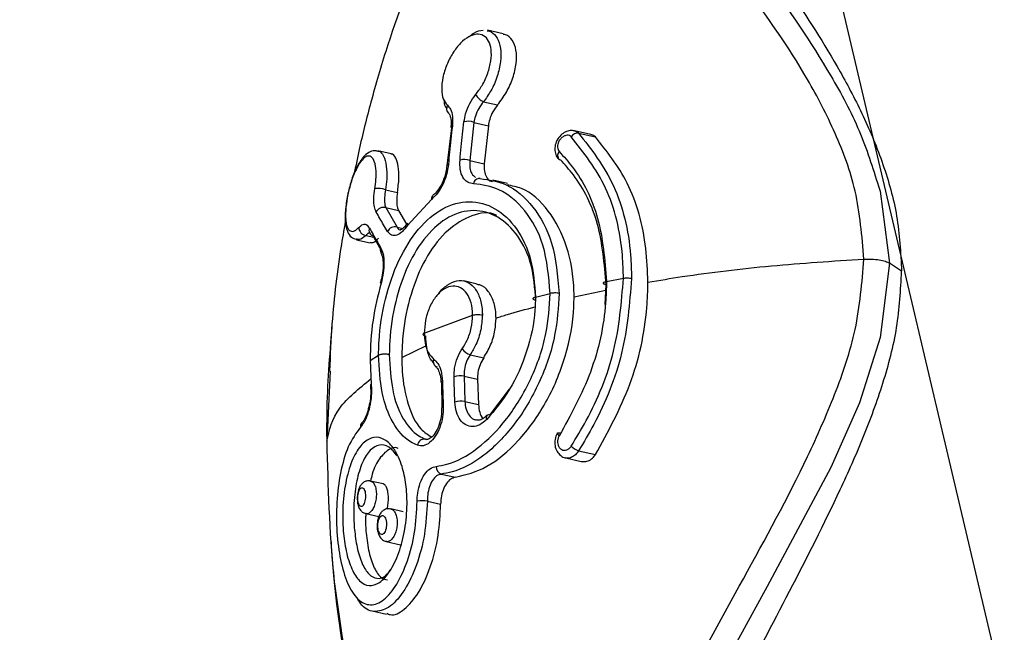
# Model space of a CAD drawing. Units: millimetres. Extents: x 696 to 8415, y 4008 to 15914.
# Drawn here: x 5338 to 5379, y 12894 to 12920 of the extents above; entities that cross this region are included whole.
import ezdxf

# ---------------------------------------------------------------- set-up
doc = ezdxf.new("R2010")
doc.units = ezdxf.units.MM
doc.linetypes.add('ACAD_ISO03W100', pattern=[30, 12, -18])
doc.layers.add('HERNI_PRVEK', color=4, linetype='Continuous')
doc.layers.add('KOTY', color=7, linetype='Continuous', lineweight=13)
doc.styles.add('arial', font='arial.ttf')
doc.dimstyles.new('KOTY_50', dxfattribs={"dimtxt": 125, "dimasz": 50, "dimexe": 50, "dimexo": 50, "dimgap": 30, "dimtad": 1, "dimdec": 0, "dimrnd": 10, "dimdsep": 46, "dimtxsty": 'arial', "dimblk": 'ARCHTICK', "dimcen": -1.5, "dimclrt": 2, "dimadec": 0, "dimazin": 0, "dimtfac": 0.63, "dimtdec": 0, "dimtix": 1, "dimtmove": 2, "dimatfit": 3, "dimldrblk": 'KOTA', "dimfxl": 400, "dimfxlon": 1, "dimtfill": 1, "dimtolj": 1, "dimtzin": 0, "dimarcsym": 0})

# ---------------------------------------------------------------- blocks, each defined once
blk = doc.blocks.new('_ArchTick')
at = {"color": 0, "linetype": 'ByBlock', "const_width": 0.15}
blk.add_lwpolyline([(-0.5, -0.5), (0.5, 0.5)], dxfattribs=at)
blk = doc.blocks.new('*D10')
at = {"layer": 'Defpoints', "color": 0, "transparency": 16777216}
for p in [(5383.254, 13935.286), (4250.812, 11584.086), (5686.754, 11584.086)]:
    blk.add_point(p, dxfattribs=at)
at = {"layer": 'KOTY', "color": 0, "lineweight": -2, "transparency": 16777216}
for p, q in [((4650.812, 13935.286), (4200.812, 13935.286)), ((4250.812, 13935.286), (4250.812, 11584.086)), ((4650.812, 11584.086), (4200.812, 11584.086))]:
    blk.add_line(p, q, dxfattribs=at)
at = {"layer": 'KOTY', "color": 0, "lineweight": -2, "transparency": 16777216, "xscale": 50, "yscale": 50, "zscale": 50}
for p, rotation in [((4250.812, 13935.286), 90), ((4250.812, 11584.086), 270)]:
    blk.add_blockref('_ArchTick', p, dxfattribs=dict(at, rotation=rotation))
at = {"layer": 'KOTY', "color": 2, "transparency": 16777216, "insert": (4156.948, 12759.686), "char_height": 125, "attachment_point": 5, "rotation": 90, "style": 'arial', "bg_fill": 3, "box_fill_scale": 1.1, "bg_fill_color": 256, "bg_fill_true_color": 13158600, "bg_fill_transparency": 0}
blk.add_mtext('\\A1;2350', dxfattribs=at)
blk = doc.blocks.new('KOTA')
for p, q in [((-75, -75), (75, 75)), ((0, 75), (0, -75)), ((-75, 0), (75, 0))]:
    blk.add_line(p, q)
blk = doc.blocks.new('*D24')
at = {"layer": 'Defpoints', "color": 0, "transparency": 16777216}
for p in [(5133.254, 13935.286), (5133.254, 13935.286), (5686.754, 11584.086)]:
    blk.add_point(p, dxfattribs=at)
at = {"layer": 'KOTY', "color": 0, "lineweight": -2, "transparency": 16777216}
for p, q in [((5133.254, 13935.286), (5181.923, 13946.743)), ((5686.754, 11584.086), (5133.254, 13935.286)), ((5686.754, 11584.086), (5735.423, 11595.543))]:
    blk.add_line(p, q, dxfattribs=at)
at = {"layer": 'KOTY', "color": 0, "lineweight": -2, "transparency": 16777216, "xscale": 50, "yscale": 50, "zscale": 50}
for p, rotation in [((5133.254, 13935.286), 103.2469034177225), ((5686.754, 11584.086), 283.2469034177225)]:
    blk.add_blockref('_ArchTick', p, dxfattribs=dict(at, rotation=rotation))
at = {"layer": 'KOTY', "color": 2, "transparency": 16777216, "insert": (5501.329, 12781.185), "char_height": 125, "attachment_point": 5, "rotation": 283.2469, "style": 'arial', "bg_fill": 3, "box_fill_scale": 1.1, "bg_fill_color": 256, "bg_fill_true_color": 13158600, "bg_fill_transparency": 0}
blk.add_mtext('\\A1;2420', dxfattribs=at)
blk = doc.blocks.new('*D25')
at = {"layer": 'Defpoints', "color": 0, "linetype": 'ACAD_ISO03W100', "ltscale": 3, "transparency": 16777216}
for p in [(7701.835, 15435.286), (726.4, 10084.086), (726.4, 10084.086)]:
    blk.add_point(p, dxfattribs=at)
at = {"layer": 'KOTY', "color": 0, "linetype": 'ACAD_ISO03W100', "lineweight": -2, "ltscale": 3, "transparency": 16777216}
for p, q in [((7701.835, 15435.286), (7671.401, 15474.957)), ((7701.835, 15435.286), (7548.876, 15317.944)), ((726.4, 10084.086), (7205.294, 15054.365)), ((726.4, 10084.086), (695.967, 10123.757))]:
    blk.add_line(p, q, dxfattribs=at)
at = {"layer": 'KOTY', "color": 0, "linetype": 'ACAD_ISO03W100', "lineweight": -2, "ltscale": 3, "transparency": 16777216, "xscale": 50, "yscale": 50, "zscale": 50}
for p, rotation in [((7701.835, 15435.286), 37.49359312557951), ((726.4, 10084.086), 217.4935931255795)]:
    blk.add_blockref('_ArchTick', p, dxfattribs=dict(at, rotation=rotation))
at = {"layer": 'KOTY', "color": 2, "linetype": 'ACAD_ISO03W100', "ltscale": 3, "transparency": 16777216, "insert": (7380.128, 15182.187), "char_height": 125, "attachment_point": 5, "rotation": 37.4936, "style": 'arial', "bg_fill": 3, "box_fill_scale": 1.1, "bg_fill_color": 256, "bg_fill_true_color": 13158600, "bg_fill_transparency": 0}
blk.add_mtext('\\A1;8790', dxfattribs=at)

msp = doc.modelspace()

# ---------------------------------------------------------------- linework, layer by layer
at = {"layer": 'HERNI_PRVEK'}
for p, q in [((5357.938, 12919.294), (5357.272, 12919.446)), ((5357.114, 12916.452), (5357.701, 12916.318)), ((5356.707, 12915.583), (5356.541, 12913.986)), ((5356.707, 12915.583), (5357.316, 12915.444)), ((5355.77, 12915.358), (5355.577, 12913.763)), ((5355.743, 12915.362), (5355.743, 12915.367)), ((5357.316, 12915.444), (5357.139, 12913.849)), ((5361.617, 12915.075), (5360.93, 12915.232)), ((5361.096, 12915.134), (5361.801, 12914.973)), ((5353.233, 12914.257), (5352.676, 12914.384)), ((5356.541, 12913.986), (5357.139, 12913.849)), ((5355.576, 12913.759), (5355.576, 12913.763)), ((5356.883, 12913.247), (5356.964, 12913.225)), ((5358.117, 12913.02), (5357.501, 12913.162)), ((5353.005, 12912.757), (5353.502, 12912.643)), ((5354.928, 12912.353), (5353.917, 12911.247)), ((5353.013, 12912.006), (5353.485, 12911.193)), ((5353.013, 12912.006), (5353.553, 12911.883)), ((5353.553, 12911.883), (5353.888, 12911.313)), ((5353.485, 12911.193), (5353.73, 12911.137)), ((5351.779, 12910.662), (5352.352, 12910.531)), ((5352.186, 12910.842), (5352.509, 12910.768)), ((5352.933, 12910.025), (5352.471, 12910.835)), ((5374.643, 12909.342), (5374.141, 12909.675)), ((5356.851, 12908.801), (5356.286, 12908.93)), ((5362.271, 12908.913), (5362.979, 12909.045)), ((5360.908, 12908.265), (5362.241, 12908.546)), ((5362.214, 12907.937), (5362.251, 12908.769)), ((5359.29, 12908.254), (5359.908, 12908.406)), ((5354.627, 12906.738), (5356.656, 12907.492)), ((5353.682, 12905.721), (5354.722, 12906.228)), ((5352.352, 12905.6), (5352.712, 12905.811)), ((5352.352, 12905.6), (5352.401, 12904.598)), ((5356.553, 12905.838), (5357.12, 12905.709)), ((5350.688, 12905.142), (5350.537, 12902.204)), ((5356.294, 12904.936), (5356.327, 12903.872)), ((5356.294, 12904.936), (5356.861, 12904.806)), ((5356.861, 12904.806), (5356.899, 12903.742)), ((5355.326, 12904.678), (5355.327, 12904.675)), ((5355.344, 12904.676), (5355.367, 12903.61)), ((5357.383, 12903.301), (5358.201, 12904.386)), ((5355.36, 12903.61), (5355.36, 12903.608)), ((5356.327, 12903.872), (5356.899, 12903.742)), ((5354.674, 12902.294), (5354.721, 12902.291)), ((5354.674, 12902.294), (5354.715, 12902.285)), ((5360.565, 12901.503), (5361.203, 12901.358)), ((5361.096, 12901.805), (5361.801, 12901.644)), ((5355.342, 12900.83), (5355.937, 12900.694)), ((5352.9, 12900.416), (5352.376, 12900.536)), ((5353.746, 12899.249), (5353.228, 12899.368)), ((5354.76, 12899.698), (5355.314, 12899.571)), ((5352.176, 12899.168), (5352.726, 12899.043)), ((5353.03, 12897.999), (5353.629, 12897.862)), ((5352.438, 12895.088), (5353.043, 12894.949))]:
    msp.add_line(p, q, dxfattribs=at)
at = {"layer": 'HERNI_PRVEK', "flags": 128}
for points in [[(5355.576, 12913.763), (5355.577, 12913.767), (5355.587, 12913.787), (5355.607, 12913.805), (5355.638, 12913.82)], [(5373.675, 12912.905), (5373.748, 12912.698), (5374.141, 12909.675), (5374.141, 12909.675), (5374.141, 12909.675)], [(5374.141, 12909.675), (5374.141, 12909.675), (5373.748, 12906.556), (5372.871, 12903.821), (5371.673, 12901.109), (5369.011, 12896.11), (5366.274, 12891.132), (5363.908, 12886.512), (5361.978, 12881.921), (5361.092, 12879.027), (5360.605, 12876.242), (5360.6, 12873.861), (5361.099, 12871.676), (5362.054, 12869.928)], [(5352.815, 12908.834), (5352.799, 12908.847), (5352.792, 12908.859), (5352.793, 12908.866)], [(5355.389, 12904.732), (5355.358, 12904.717), (5355.337, 12904.702), (5355.327, 12904.685), (5355.326, 12904.678)], [(5355.422, 12903.664), (5355.391, 12903.649), (5355.37, 12903.634), (5355.36, 12903.618), (5355.36, 12903.61)], [(5360.288, 12902.435), (5360.253, 12902.471), (5360.229, 12902.504), (5360.217, 12902.53), (5360.219, 12902.55), (5360.22, 12902.552)], [(5360.22, 12902.552), (5360.233, 12902.562), (5360.26, 12902.565), (5360.297, 12902.559), (5360.343, 12902.545)]]:
    msp.add_lwpolyline(points, dxfattribs=at)
at = {"layer": 'HERNI_PRVEK'}
for centre, radius, start, end in [((5357.377, 12917.086), 0.686, 209.6792, 247.4545), ((5355.826, 12916.17), 0.264, 149.3522, 228.1246), ((5356.462, 12914.963), 0.667, 68.431, 104.6853), ((5355.818, 12915.35), 0.077, 99.8031, 167.9591), ((5361.079, 12914.779), 0.355, 87.2119, 145.3785), ((5360.459, 12914.189), 0.241, 135.0777, 213.9137), ((5356.308, 12913.324), 0.702, 70.6095, 105.0163), ((5360.365, 12914.16), 0.15, 225.0536, 261.7193), ((5356.935, 12912.987), 0.239, 82.9193, 174.1758), ((5352.681, 12911.87), 0.944, 69.9474, 97.7938), ((5355.102, 12912.38), 0.176, 128.3162, 188.8726), ((5352.919, 12911.686), 0.334, 73.7016, 156.1371), ((5354.016, 12911.292), 0.108, 144.0138, 204.0637), ((5352.22, 12911.181), 0.34, 180.9647, 264.2715), ((5352.548, 12911.056), 0.239, 156.6682, 207.4393), ((5352.542, 12911.059), 0.235, 208.922, 252.3471), ((5353.4, 12910.866), 0.338, 75.4695, 155.635), ((5353.008, 12910.239), 0.233, 155.0663, 212.7072), ((5356.724, 12906.426), 0.612, 214.0894, 253.7785), ((5355.235, 12905.538), 0.228, 152.8692, 252.2921), ((5356.133, 12904.049), 0.901, 79.7493, 106.4822), ((5352.449, 12904.538), 0.0764, 128.2279, 187.7513), ((5356.177, 12902.956), 0.929, 80.7559, 106.688), ((5357.369, 12903.198), 0.147, 143.223, 213.3767), ((5357.33, 12903.178), 0.134, 66.7842, 126.3227), ((5352.168, 12902.825), 0.22, 134.2379, 188.1878), ((5354.639, 12901.998), 0.298, 83.1878, 172.7435), ((5361.487, 12902.77), 1.041, 227.7244, 247.9521), ((5355.439, 12901.122), 0.308, 174.3425, 251.5576), ((5354.577, 12897.426), 2.279, 85.4045, 96.3005)]:
    msp.add_arc(centre, radius, start, end, dxfattribs=at)
for points, knots in [([(5359.791, 12931.988), (5359.757, 12931.946), (5359.164, 12931.218), (5358.039, 12929.471), (5356.318, 12926.598), (5354.596, 12923.02), (5353.298, 12919.581), (5352.436, 12916.656), (5351.973, 12914.829), (5351.755, 12913.762), (5351.678, 12913.382)], [0, 0, 0, 0, 0.008187, 0.139994, 0.304746, 0.499324, 0.726123, 0.84158, 0.94364, 1, 1, 1, 1]), ([(5362.152, 12932.165), (5362.132, 12932.062), (5362.072, 12931.746), (5362.773, 12930.629), (5364.037, 12928.891), (5365.784, 12926.667), (5367.79, 12924.081), (5369.955, 12921.123), (5371.758, 12918.332), (5373.063, 12915.852), (5373.894, 12913.841), (5374.515, 12911.67), (5374.6, 12910.12), (5374.643, 12909.342)], [0, 0, 0, 0, 0.054244, 0.16657, 0.285226, 0.402361, 0.519212, 0.637025, 0.756589, 0.816636, 0.877439, 0.938526, 1, 1, 1, 1]), ([(5373.061, 12909.846), (5372.981, 12910.813), (5372.829, 12912.673), (5371.883, 12915.172), (5370.351, 12918.137), (5368.033, 12921.401), (5365.349, 12924.743), (5362.9, 12927.532), (5361.191, 12929.513), (5360.175, 12930.824), (5359.703, 12931.608), (5359.778, 12931.859), (5359.811, 12931.971)], [0, 0, 0, 0, 0.072098, 0.138719, 0.206864, 0.341018, 0.478154, 0.609901, 0.745101, 0.834925, 0.926563, 1, 1, 1, 1]), ([(5367.309, 12923.637), (5367.872, 12922.952), (5369.341, 12921.164), (5371.296, 12918.278), (5372.904, 12915.339), (5373.426, 12913.692), (5373.675, 12912.905)], [0, 0, 0, 0, 0.238418, 0.622633, 0.81961, 1, 1, 1, 1]), ([(5356.78, 12916.746), (5356.874, 12916.871), (5357.076, 12917.141), (5357.305, 12917.644), (5357.439, 12918.171), (5357.45, 12918.647), (5357.341, 12919.018), (5357.127, 12919.248), (5356.833, 12919.311), (5356.492, 12919.2), (5356.141, 12918.923), (5355.816, 12918.506), (5355.556, 12917.998), (5355.391, 12917.46), (5355.341, 12916.962), (5355.402, 12916.544), (5355.533, 12916.384), (5355.599, 12916.305)], [0, 0, 0, 0, 0.058875, 0.127566, 0.195683, 0.262819, 0.329067, 0.394755, 0.460768, 0.52627, 0.592888, 0.660397, 0.728709, 0.797306, 0.865391, 0.932623, 1, 1, 1, 1]), ([(5356.508, 12919.178), (5356.572, 12919.234), (5356.769, 12919.406), (5356.961, 12919.438), (5357.091, 12919.459)], [0, 0, 0, 0, 0.3259639, 1, 1, 1, 1]), ([(5357.431, 12919.384), (5357.523, 12919.307), (5357.708, 12919.153), (5357.843, 12918.701), (5357.846, 12918.14), (5357.704, 12917.515), (5357.45, 12916.919), (5357.22, 12916.6), (5357.114, 12916.452)], [0, 0, 0, 0, 0.166343, 0.334282, 0.504458, 0.677009, 0.850911, 1, 1, 1, 1]), ([(5357.266, 12919.421), (5357.328, 12919.419), (5357.391, 12919.417), (5357.431, 12919.384), (5357.431, 12919.384)], [0, 0, 0, 0, 0.9975425, 1, 1, 1, 1]), ([(5357.701, 12916.318), (5357.83, 12916.488), (5358.088, 12916.829), (5358.362, 12917.451), (5358.507, 12918.07), (5358.5, 12918.633), (5358.335, 12919.045), (5358.129, 12919.265), (5357.969, 12919.271), (5357.935, 12919.273)], [0, 0, 0, 0, 0.15947, 0.318883, 0.480231, 0.641689, 0.800886, 0.957165, 1, 1, 1, 1]), ([(5356.293, 12915.608), (5356.312, 12915.721), (5356.356, 12915.977), (5356.52, 12916.387), (5356.694, 12916.626), (5356.78, 12916.746)], [0, 0, 0, 0, 0.280893, 0.640109, 1, 1, 1, 1]), ([(5355.565, 12916.179), (5355.547, 12916.202), (5355.487, 12916.279), (5355.475, 12916.414), (5355.467, 12916.509)], [0, 0, 0, 0, 0.303264, 1, 1, 1, 1]), ([(5355.599, 12916.305), (5355.643, 12916.255), (5355.744, 12916.142), (5355.828, 12915.839), (5355.813, 12915.564), (5355.805, 12915.426)], [0, 0, 0, 0, 0.280501, 0.640532, 1, 1, 1, 1]), ([(5357.114, 12916.452), (5357.043, 12916.361), (5356.903, 12916.178), (5356.766, 12915.865), (5356.725, 12915.669), (5356.707, 12915.583)], [0, 0, 0, 0, 0.359204, 0.718758, 1, 1, 1, 1]), ([(5357.701, 12916.318), (5357.633, 12916.226), (5357.496, 12916.042), (5357.366, 12915.727), (5357.331, 12915.53), (5357.316, 12915.444)], [0, 0, 0, 0, 0.360491, 0.720968, 1, 1, 1, 1]), ([(5355.647, 12915.968), (5355.66, 12915.957), (5355.689, 12915.933), (5355.751, 12915.74), (5355.764, 12915.532), (5355.744, 12915.395), (5355.74, 12915.367)], [0, 0, 0, 0, 0.275895, 0.589119, 0.917523, 1, 1, 1, 1]), ([(5356.126, 12914.002), (5356.143, 12914.188), (5356.193, 12914.726), (5356.253, 12915.259), (5356.293, 12915.608)], [0, 0, 0, 0, 0.346059, 1, 1, 1, 1]), ([(5355.805, 12915.426), (5355.784, 12915.242), (5355.722, 12914.709), (5355.671, 12914.172), (5355.638, 12913.82)], [0, 0, 0, 0, 0.346011, 1, 1, 1, 1]), ([(5360.929, 12915.222), (5360.9, 12915.231), (5360.807, 12915.259), (5360.634, 12915.227), (5360.433, 12915.13), (5360.251, 12914.949), (5360.127, 12914.712), (5360.086, 12914.457), (5360.133, 12914.238), (5360.199, 12914.098), (5360.257, 12914.057), (5360.26, 12914.055)], [0, 0, 0, 0, 0.055041, 0.173346, 0.30174, 0.445416, 0.599546, 0.740992, 0.872831, 0.993606, 1, 1, 1, 1]), ([(5360.787, 12914.981), (5360.779, 12914.989), (5360.745, 12915.02), (5360.669, 12915.049), (5360.558, 12915.042), (5360.445, 12914.99), (5360.345, 12914.903), (5360.269, 12914.792), (5360.223, 12914.669), (5360.21, 12914.547), (5360.229, 12914.436), (5360.268, 12914.385), (5360.288, 12914.359)], [0, 0, 0, 0, 0.036816, 0.147885, 0.261363, 0.374393, 0.484744, 0.591272, 0.694533, 0.796041, 0.897998, 1, 1, 1, 1]), ([(5360.93, 12915.226), (5360.974, 12915.213), (5361.036, 12915.195), (5361.083, 12915.148), (5361.096, 12915.134)], [0, 0, 0, 0, 0.715984, 1, 1, 1, 1]), ([(5361.096, 12915.134), (5361.632, 12914.449), (5362.703, 12913.079), (5363.27, 12910.752), (5363.31, 12909.365), (5363.319, 12909.039)], [0, 0, 0, 0, 0.433144, 0.866687, 1, 1, 1, 1]), ([(5361.801, 12914.973), (5361.757, 12915.013), (5361.703, 12915.062), (5361.629, 12915.067), (5361.616, 12915.068)], [0, 0, 0, 0, 0.810756, 1, 1, 1, 1]), ([(5362.979, 12909.045), (5362.97, 12909.362), (5362.931, 12910.713), (5362.369, 12912.982), (5361.315, 12914.314), (5360.787, 12914.981)], [0, 0, 0, 0, 0.133095, 0.56627, 1, 1, 1, 1]), ([(5364.007, 12908.883), (5363.988, 12909.356), (5363.929, 12910.851), (5363.285, 12913.114), (5362.282, 12914.37), (5361.801, 12914.973)], [0, 0, 0, 0, 0.1938603, 0.6131965, 1, 1, 1, 1]), ([(5352.67, 12914.365), (5352.628, 12914.379), (5352.502, 12914.42), (5352.278, 12914.323), (5352.119, 12914.189), (5352.028, 12914.074), (5352.005, 12914.044)], [0, 0, 0, 0, 0.157639, 0.480202, 0.862558, 1, 1, 1, 1]), ([(5352.674, 12914.369), (5352.687, 12914.371), (5352.788, 12914.385), (5352.928, 12914.189), (5353.051, 12913.787), (5353.072, 12913.269), (5353.024, 12912.905), (5353.005, 12912.757)], [0, 0, 0, 0, 0.041594, 0.305458, 0.568166, 0.823774, 1, 1, 1, 1]), ([(5353.502, 12912.643), (5353.529, 12912.846), (5353.582, 12913.251), (5353.55, 12913.76), (5353.436, 12914.104), (5353.318, 12914.271), (5353.237, 12914.251), (5353.232, 12914.25)], [0, 0, 0, 0, 0.240352, 0.480455, 0.726634, 0.981773, 1, 1, 1, 1]), ([(5360.288, 12914.359), (5360.478, 12914.147), (5361.15, 12913.396), (5362.044, 12911.635), (5362.195, 12909.82), (5362.271, 12908.913)], [0, 0, 0, 0, 0.16403, 0.582229, 1, 1, 1, 1]), ([(5352.005, 12914.044), (5351.95, 12913.963), (5351.806, 12913.75), (5351.609, 12913.285), (5351.43, 12912.668), (5351.322, 12912.043), (5351.298, 12911.456), (5351.367, 12911.055), (5351.527, 12910.76), (5351.703, 12910.702), (5351.772, 12910.679)], [0, 0, 0, 0, 0.089554, 0.236099, 0.371102, 0.512742, 0.656637, 0.819197, 0.928632, 1, 1, 1, 1]), ([(5352.553, 12912.805), (5352.571, 12912.931), (5352.616, 12913.24), (5352.61, 12913.673), (5352.526, 12914.022), (5352.373, 12914.193), (5352.179, 12914.169), (5351.969, 12913.968), (5351.768, 12913.628), (5351.59, 12913.187), (5351.445, 12912.682), (5351.347, 12912.143), (5351.315, 12911.638), (5351.359, 12911.245), (5351.478, 12911.022), (5351.648, 12910.991), (5351.792, 12911.084), (5351.868, 12911.163), (5351.879, 12911.175)], [0, 0, 0, 0, 0.047083, 0.115665, 0.186559, 0.258128, 0.328227, 0.395267, 0.460432, 0.52048, 0.582152, 0.646597, 0.715237, 0.786994, 0.859065, 0.929416, 0.989159, 1, 1, 1, 1]), ([(5355.638, 12913.82), (5355.618, 12913.678), (5355.576, 12913.393), (5355.409, 12912.968), (5355.187, 12912.594), (5355.014, 12912.433), (5354.928, 12912.353)], [0, 0, 0, 0, 0.2478655, 0.4986432, 0.7490815, 1, 1, 1, 1]), ([(5356.697, 12913.012), (5356.61, 12913.025), (5356.431, 12913.052), (5356.236, 12913.266), (5356.117, 12913.588), (5356.123, 12913.864), (5356.126, 12914.002)], [0, 0, 0, 0, 0.240972, 0.493446, 0.746887, 1, 1, 1, 1]), ([(5356.541, 12913.986), (5356.537, 12913.881), (5356.527, 12913.671), (5356.609, 12913.416), (5356.717, 12913.323), (5356.772, 12913.277)], [0, 0, 0, 0, 0.334421, 0.668289, 1, 1, 1, 1]), ([(5357.139, 12913.849), (5357.136, 12913.743), (5357.13, 12913.531), (5357.221, 12913.285), (5357.348, 12913.134), (5357.456, 12913.114), (5357.495, 12913.107)], [0, 0, 0, 0, 0.28218, 0.564377, 0.844782, 1, 1, 1, 1]), ([(5362.251, 12908.769), (5362.178, 12909.642), (5362.032, 12911.387), (5361.173, 12913.083), (5360.525, 12913.808), (5360.343, 12914.012)], [0, 0, 0, 0, 0.4181904, 0.8362551, 1, 1, 1, 1]), ([(5355.569, 12913.76), (5355.561, 12913.677), (5355.541, 12913.473), (5355.422, 12913.119), (5355.248, 12912.793), (5355.084, 12912.589), (5355.009, 12912.538), (5354.989, 12912.524)], [0, 0, 0, 0, 0.172141, 0.428932, 0.688475, 0.91523, 1, 1, 1, 1]), ([(5359.908, 12908.406), (5359.847, 12909.11), (5359.729, 12910.453), (5358.891, 12911.949), (5357.845, 12912.851), (5357.059, 12912.961), (5356.697, 12913.012)], [0, 0, 0, 0, 0.278997, 0.532531, 0.784867, 1, 1, 1, 1]), ([(5356.964, 12913.225), (5357.339, 12913.171), (5358.154, 12913.055), (5359.234, 12912.111), (5360.097, 12910.546), (5360.218, 12909.143), (5360.281, 12908.408)], [0, 0, 0, 0, 0.214448, 0.466406, 0.72018, 1, 1, 1, 1]), ([(5352.614, 12911.821), (5352.586, 12911.888), (5352.525, 12912.034), (5352.497, 12912.377), (5352.534, 12912.663), (5352.553, 12912.805)], [0, 0, 0, 0, 0.297281, 0.648592, 1, 1, 1, 1]), ([(5353.005, 12912.757), (5352.988, 12912.647), (5352.953, 12912.428), (5352.96, 12912.167), (5352.996, 12912.057), (5353.013, 12912.006)], [0, 0, 0, 0, 0.349899, 0.70154, 1, 1, 1, 1]), ([(5353.502, 12912.643), (5353.489, 12912.533), (5353.461, 12912.313), (5353.483, 12912.048), (5353.531, 12911.934), (5353.553, 12911.883)], [0, 0, 0, 0, 0.351714, 0.703188, 1, 1, 1, 1]), ([(5360.908, 12908.265), (5360.908, 12908.341), (5360.901, 12909.084), (5360.673, 12910.44), (5359.882, 12911.939), (5358.953, 12912.806), (5358.307, 12912.92), (5358.102, 12912.956)], [0, 0, 0, 0, 0.031883, 0.310256, 0.588962, 0.870154, 1, 1, 1, 1]), ([(5352.712, 12905.811), (5352.716, 12906.013), (5352.732, 12906.783), (5352.952, 12908.187), (5353.522, 12909.838), (5354.357, 12911.176), (5355.387, 12912.049), (5356.518, 12912.356), (5357.62, 12912.057), (5358.533, 12911.191), (5359.167, 12909.885), (5359.249, 12908.795), (5359.29, 12908.254)], [0, 0, 0, 0, 0.037909, 0.145092, 0.252347, 0.359212, 0.466113, 0.573716, 0.681743, 0.789091, 0.895327, 1, 1, 1, 1]), ([(5353.092, 12911.005), (5353.034, 12911.099), (5352.865, 12911.374), (5352.713, 12911.643), (5352.614, 12911.821)], [0, 0, 0, 0, 0.3410621, 1, 1, 1, 1]), ([(5359.302, 12908.118), (5359.264, 12908.626), (5359.186, 12909.649), (5358.591, 12910.877), (5357.734, 12911.692), (5356.702, 12911.977), (5355.645, 12911.692), (5354.685, 12910.873), (5353.911, 12909.618), (5353.383, 12908.069), (5353.18, 12906.752), (5353.166, 12906.029), (5353.162, 12905.84)], [0, 0, 0, 0, 0.1050192, 0.2114697, 0.318785, 0.4265489, 0.5337674, 0.6403476, 0.7470895, 0.8544637, 0.9619504, 1, 1, 1, 1]), ([(5357.676, 12911.674), (5357.631, 12911.695), (5357.266, 12911.869), (5356.481, 12911.667), (5355.483, 12911.031), (5354.634, 12909.875), (5354.028, 12908.396), (5353.723, 12906.937), (5353.693, 12906.06), (5353.682, 12905.721)], [0, 0, 0, 0, 0.024129, 0.197996, 0.370887, 0.543407, 0.716672, 0.890531, 1, 1, 1, 1]), ([(5351.341, 12911.55), (5351.277, 12911.188), (5351.022, 12909.728), (5350.756, 12907.593), (5350.684, 12905.809), (5350.657, 12905.144)], [0, 0, 0, 0, 0.171394, 0.691104, 1, 1, 1, 1]), ([(5353.922, 12911.359), (5353.879, 12911.297), (5353.786, 12911.164), (5353.658, 12911.076), (5353.62, 12911.073), (5353.624, 12911.072), (5353.624, 12911.072)], [0, 0, 0, 0, 0.293914, 0.627636, 0.981607, 1, 1, 1, 1]), ([(5351.879, 12911.175), (5351.925, 12911.216), (5352.032, 12911.313), (5352.196, 12911.326), (5352.285, 12911.209), (5352.329, 12911.15)], [0, 0, 0, 0, 0.268887, 0.634564, 1, 1, 1, 1]), ([(5352.366, 12910.94), (5352.336, 12910.944), (5352.279, 12910.951), (5352.216, 12910.877), (5352.186, 12910.842)], [0, 0, 0, 0, 0.532893, 1, 1, 1, 1]), ([(5352.329, 12910.959), (5352.328, 12910.964), (5352.326, 12910.969), (5352.336, 12910.946), (5352.336, 12910.946)], [0, 0, 0, 0, 0.963042, 1, 1, 1, 1]), ([(5352.329, 12911.15), (5352.379, 12911.059), (5352.524, 12910.791), (5352.688, 12910.518), (5352.796, 12910.338)], [0, 0, 0, 0, 0.340557, 1, 1, 1, 1]), ([(5353.917, 12911.247), (5353.848, 12911.158), (5353.702, 12910.97), (5353.468, 12910.832), (5353.248, 12910.825), (5353.144, 12910.945), (5353.092, 12911.005)], [0, 0, 0, 0, 0.228811, 0.484998, 0.742704, 1, 1, 1, 1]), ([(5353.485, 12911.193), (5353.518, 12911.14), (5353.556, 12911.076), (5353.618, 12911.081), (5353.627, 12911.081)], [0, 0, 0, 0, 0.8405677, 1, 1, 1, 1]), ([(5352.186, 12910.842), (5352.088, 12910.759), (5351.939, 12910.632), (5351.825, 12910.675), (5351.785, 12910.69)], [0, 0, 0, 0, 0.653849, 1, 1, 1, 1]), ([(5352.358, 12910.559), (5352.398, 12910.546), (5352.498, 12910.512), (5352.634, 12910.643), (5352.715, 12910.721)], [0, 0, 0, 0, 0.402081, 1, 1, 1, 1]), ([(5352.808, 12910.11), (5352.818, 12910.094), (5352.845, 12910.052), (5352.895, 12909.855), (5352.91, 12909.553), (5352.879, 12909.196), (5352.816, 12908.969), (5352.788, 12908.867)], [0, 0, 0, 0, 0.1241373, 0.3269812, 0.5544806, 0.8007427, 1, 1, 1, 1]), ([(5352.796, 12910.338), (5352.836, 12910.252), (5352.913, 12910.084), (5352.949, 12909.697), (5352.922, 12909.265), (5352.851, 12908.978), (5352.815, 12908.834)], [0, 0, 0, 0, 0.258981, 0.506438, 0.75315, 1, 1, 1, 1]), ([(5362.054, 12869.438), (5361.841, 12869.631), (5361.065, 12870.338), (5360.291, 12871.876), (5359.73, 12874.045), (5359.711, 12876.516), (5360.162, 12879.266), (5361.174, 12882.667), (5362.878, 12886.773), (5365.307, 12891.511), (5368.013, 12896.449), (5370.325, 12900.65), (5371.876, 12904.169), (5372.827, 12906.944), (5372.981, 12908.86), (5373.061, 12909.846)], [0, 0, 0, 0, 0.027124, 0.099091, 0.169045, 0.240854, 0.314397, 0.389528, 0.497328, 0.608244, 0.71823, 0.830515, 0.885235, 0.940929, 1, 1, 1, 1]), ([(5364.007, 12908.883), (5364.483, 12908.96), (5366.137, 12909.229), (5369.133, 12909.598), (5371.756, 12909.764), (5373.061, 12909.846)], [0, 0, 0, 0, 0.168995, 0.58673, 1, 1, 1, 1]), ([(5373.061, 12909.846), (5373.171, 12909.849), (5373.391, 12909.854), (5373.708, 12909.82), (5373.978, 12909.761), (5374.087, 12909.704), (5374.141, 12909.675)], [0, 0, 0, 0, 0.250014, 0.500045, 0.75001, 1, 1, 1, 1]), ([(5362.152, 12875.09), (5362.132, 12875.579), (5362.072, 12877.081), (5362.773, 12880.04), (5364.037, 12883.794), (5365.784, 12887.759), (5367.79, 12891.793), (5369.955, 12895.919), (5371.758, 12899.45), (5373.063, 12902.376), (5373.894, 12904.64), (5374.515, 12906.981), (5374.6, 12908.553), (5374.643, 12909.342)], [0, 0, 0, 0, 0.054245, 0.166569, 0.285228, 0.402362, 0.519213, 0.637027, 0.756587, 0.816635, 0.877439, 0.938525, 1, 1, 1, 1]), ([(5355.226, 12908.376), (5355.226, 12908.377), (5355.323, 12908.553), (5355.592, 12908.775), (5355.988, 12908.973), (5356.385, 12908.938), (5356.723, 12908.696), (5356.964, 12908.268), (5357.056, 12907.834), (5357.062, 12907.567), (5357.063, 12907.503)], [0, 0, 0, 0, 0.001409, 0.159563, 0.317649, 0.475657, 0.63377, 0.792015, 0.950194, 1, 1, 1, 1]), ([(5362.271, 12908.914), (5362.262, 12908.616), (5362.227, 12907.358), (5361.72, 12905.037), (5360.766, 12903.303), (5360.288, 12902.435)], [0, 0, 0, 0, 0.134434, 0.56692, 1, 1, 1, 1]), ([(5360.787, 12902), (5361.001, 12902.351), (5361.745, 12903.575), (5362.729, 12905.979), (5362.896, 12908.024), (5362.979, 12909.046)], [0, 0, 0, 0, 0.1680135, 0.5842114, 1, 1, 1, 1]), ([(5363.319, 12909.039), (5363.235, 12907.99), (5363.066, 12905.893), (5362.069, 12903.423), (5361.313, 12902.166), (5361.096, 12901.805)], [0, 0, 0, 0, 0.416321, 0.83233, 1, 1, 1, 1]), ([(5361.801, 12901.644), (5362.33, 12902.603), (5363.389, 12904.521), (5363.955, 12907.112), (5363.997, 12908.529), (5364.007, 12908.882)], [0, 0, 0, 0, 0.428644, 0.857543, 1, 1, 1, 1]), ([(5362.251, 12908.769), (5362.233, 12908.774), (5362.197, 12908.783), (5362.16, 12908.802), (5362.137, 12908.822), (5362.132, 12908.843), (5362.143, 12908.864), (5362.171, 12908.883), (5362.214, 12908.901), (5362.252, 12908.909), (5362.271, 12908.913)], [0, 0, 0, 0, 0.125017, 0.25003, 0.374995, 0.499984, 0.624977, 0.749931, 0.874958, 1, 1, 1, 1]), ([(5362.979, 12909.045), (5363.006, 12909.049), (5363.06, 12909.057), (5363.152, 12909.059), (5363.242, 12909.054), (5363.293, 12909.044), (5363.319, 12909.039)], [0, 0, 0, 0, 0.249955, 0.50002, 0.750003, 1, 1, 1, 1]), ([(5352.815, 12908.834), (5352.685, 12908.321), (5352.414, 12907.249), (5352.373, 12906.165), (5352.352, 12905.6)], [0, 0, 0, 0, 0.479009, 1, 1, 1, 1]), ([(5356.656, 12907.492), (5356.654, 12907.546), (5356.649, 12907.772), (5356.57, 12908.14), (5356.363, 12908.502), (5356.072, 12908.707), (5355.735, 12908.733), (5355.389, 12908.576), (5355.074, 12908.254), (5354.826, 12907.804), (5354.658, 12907.274), (5354.637, 12906.917), (5354.627, 12906.738)], [0, 0, 0, 0, 0.033712, 0.140765, 0.248066, 0.355559, 0.46317, 0.570862, 0.678499, 0.785913, 0.893048, 1, 1, 1, 1]), ([(5357.636, 12907.372), (5357.635, 12907.412), (5357.632, 12907.655), (5357.558, 12908.078), (5357.326, 12908.513), (5357.071, 12908.758), (5356.893, 12908.772), (5356.846, 12908.776)], [0, 0, 0, 0, 0.054859, 0.335924, 0.617007, 0.898489, 1, 1, 1, 1]), ([(5355.133, 12901.152), (5355.277, 12901.176), (5355.828, 12901.266), (5356.861, 12901.82), (5358.117, 12903.079), (5359.142, 12904.774), (5359.794, 12906.634), (5359.872, 12907.847), (5359.908, 12908.407)], [0, 0, 0, 0, 0.068011, 0.261129, 0.455045, 0.647239, 0.837166, 1, 1, 1, 1]), ([(5360.281, 12908.408), (5360.244, 12907.822), (5360.163, 12906.555), (5359.492, 12904.611), (5358.435, 12902.839), (5357.135, 12901.524), (5356.064, 12900.946), (5355.491, 12900.854), (5355.342, 12900.83)], [0, 0, 0, 0, 0.163503, 0.353908, 0.54611, 0.739642, 0.932189, 1, 1, 1, 1]), ([(5355.937, 12900.694), (5356.373, 12900.802), (5357.245, 12901.019), (5358.599, 12902.16), (5359.774, 12903.772), (5360.612, 12905.749), (5360.893, 12907.309), (5360.906, 12908.126), (5360.908, 12908.264)], [0, 0, 0, 0, 0.191144, 0.382248, 0.5744, 0.767938, 0.960878, 1, 1, 1, 1]), ([(5359.29, 12908.255), (5359.286, 12908.073), (5359.267, 12907.324), (5358.978, 12905.962), (5358.256, 12904.326), (5357.58, 12903.517), (5357.246, 12903.117)], [0, 0, 0, 0, 0.096663, 0.399531, 0.703128, 1, 1, 1, 1]), ([(5359.302, 12908.117), (5359.285, 12908.122), (5359.252, 12908.13), (5359.216, 12908.147), (5359.192, 12908.165), (5359.184, 12908.185), (5359.189, 12908.205), (5359.21, 12908.223), (5359.243, 12908.241), (5359.274, 12908.25), (5359.29, 12908.254)], [0, 0, 0, 0, 0.124911, 0.249961, 0.37494, 0.500018, 0.624948, 0.749962, 0.874959, 1, 1, 1, 1]), ([(5360.281, 12908.408), (5360.253, 12908.413), (5360.196, 12908.424), (5360.094, 12908.428), (5359.993, 12908.423), (5359.937, 12908.412), (5359.908, 12908.407)], [0, 0, 0, 0, 0.249948, 0.500036, 0.749978, 1, 1, 1, 1]), ([(5357.636, 12907.372), (5357.793, 12907.422), (5358.313, 12907.589), (5358.879, 12907.741), (5359.274, 12907.846)], [0, 0, 0, 0, 0.30234, 1, 1, 1, 1]), ([(5356.217, 12906.083), (5356.29, 12906.2), (5356.451, 12906.461), (5356.62, 12906.959), (5356.644, 12907.315), (5356.656, 12907.492)], [0, 0, 0, 0, 0.288917, 0.644741, 1, 1, 1, 1]), ([(5357.063, 12907.503), (5357.049, 12907.293), (5357.021, 12906.874), (5356.826, 12906.285), (5356.637, 12905.977), (5356.553, 12905.838)], [0, 0, 0, 0, 0.355878, 0.71166, 1, 1, 1, 1]), ([(5356.656, 12907.492), (5356.684, 12907.5), (5356.74, 12907.514), (5356.851, 12907.523), (5356.966, 12907.52), (5357.031, 12907.509), (5357.063, 12907.503)], [0, 0, 0, 0, 0.250083, 0.500079, 0.750105, 1, 1, 1, 1]), ([(5357.12, 12905.709), (5357.224, 12905.882), (5357.432, 12906.228), (5357.606, 12906.827), (5357.627, 12907.204), (5357.636, 12907.372)], [0, 0, 0, 0, 0.356301, 0.712608, 1, 1, 1, 1]), ([(5350.752, 12907.006), (5350.654, 12905.801), (5350.526, 12904.203), (5350.534, 12902.565), (5350.536, 12902.164)], [0, 0, 0, 0, 0.754978, 1, 1, 1, 1]), ([(5354.627, 12906.738), (5354.608, 12906.728), (5354.571, 12906.708), (5354.569, 12906.674), (5354.605, 12906.641), (5354.661, 12906.625), (5354.688, 12906.617)], [0, 0, 0, 0, 0.249951, 0.500021, 0.750013, 1, 1, 1, 1]), ([(5354.627, 12906.738), (5354.634, 12906.601), (5354.65, 12906.294), (5354.783, 12905.891), (5354.949, 12905.726), (5355.032, 12905.642)], [0, 0, 0, 0, 0.287039, 0.643133, 1, 1, 1, 1]), ([(5355.018, 12905.501), (5354.974, 12905.548), (5354.836, 12905.698), (5354.717, 12906.096), (5354.697, 12906.456), (5354.688, 12906.617)], [0, 0, 0, 0, 0.201485, 0.643308, 1, 1, 1, 1]), ([(5355.878, 12904.914), (5355.881, 12905.033), (5355.89, 12905.299), (5356.002, 12905.72), (5356.145, 12905.962), (5356.217, 12906.083)], [0, 0, 0, 0, 0.28886, 0.644031, 1, 1, 1, 1]), ([(5353.162, 12905.84), (5353.144, 12905.844), (5353.108, 12905.851), (5353.045, 12905.857), (5352.979, 12905.859), (5352.914, 12905.857), (5352.851, 12905.851), (5352.795, 12905.841), (5352.746, 12905.828), (5352.724, 12905.817), (5352.712, 12905.811)], [0, 0, 0, 0, 0.12499, 0.249941, 0.374931, 0.499933, 0.62494, 0.749923, 0.874901, 1, 1, 1, 1]), ([(5354.343, 12902.036), (5354.244, 12902.082), (5353.845, 12902.267), (5353.277, 12902.919), (5352.801, 12904.185), (5352.742, 12905.272), (5352.712, 12905.811)], [0, 0, 0, 0, 0.09992, 0.403227, 0.704233, 1, 1, 1, 1]), ([(5353.162, 12905.84), (5353.19, 12905.326), (5353.245, 12904.306), (5353.687, 12903.121), (5354.21, 12902.512), (5354.582, 12902.337), (5354.674, 12902.294)], [0, 0, 0, 0, 0.301528, 0.59759, 0.900389, 1, 1, 1, 1]), ([(5353.682, 12905.721), (5353.686, 12905.528), (5353.701, 12904.816), (5353.915, 12903.713), (5354.353, 12902.751), (5354.78, 12902.481), (5354.938, 12902.382)], [0, 0, 0, 0, 0.125272, 0.463071, 0.801869, 1, 1, 1, 1]), ([(5355.032, 12905.642), (5355.088, 12905.589), (5355.215, 12905.469), (5355.351, 12905.154), (5355.376, 12904.873), (5355.389, 12904.732)], [0, 0, 0, 0, 0.288252, 0.644391, 1, 1, 1, 1]), ([(5356.553, 12905.838), (5356.497, 12905.745), (5356.386, 12905.559), (5356.301, 12905.234), (5356.296, 12905.028), (5356.294, 12904.936)], [0, 0, 0, 0, 0.3553061, 0.7107593, 1, 1, 1, 1]), ([(5357.12, 12905.709), (5357.065, 12905.616), (5356.954, 12905.429), (5356.869, 12905.104), (5356.863, 12904.899), (5356.861, 12904.806)], [0, 0, 0, 0, 0.355167, 0.710297, 1, 1, 1, 1]), ([(5355.097, 12905.341), (5355.124, 12905.32), (5355.183, 12905.274), (5355.282, 12905.052), (5355.326, 12904.833), (5355.324, 12904.697), (5355.324, 12904.678)], [0, 0, 0, 0, 0.274886, 0.600615, 0.945775, 1, 1, 1, 1]), ([(5350.537, 12902.204), (5350.645, 12902.674), (5350.852, 12903.574), (5351.892, 12904.422), (5352.39, 12904.828)], [0, 0, 0, 0, 0.52153, 1, 1, 1, 1]), ([(5355.389, 12904.732), (5355.394, 12904.54), (5355.403, 12904.184), (5355.416, 12903.828), (5355.422, 12903.664)], [0, 0, 0, 0, 0.5401969, 1, 1, 1, 1]), ([(5355.911, 12903.845), (5355.904, 12904.038), (5355.891, 12904.394), (5355.882, 12904.75), (5355.878, 12904.914)], [0, 0, 0, 0, 0.540223, 1, 1, 1, 1]), ([(5352.401, 12904.598), (5352.408, 12904.507), (5352.423, 12904.278), (5352.389, 12903.866), (5352.288, 12903.421), (5352.136, 12903.031), (5352.013, 12902.873), (5351.951, 12902.794)], [0, 0, 0, 0, 0.136877, 0.345744, 0.560636, 0.780207, 1, 1, 1, 1]), ([(5352.367, 12904.527), (5352.375, 12904.451), (5352.393, 12904.26), (5352.366, 12903.909), (5352.309, 12903.673), (5352.281, 12903.561)], [0, 0, 0, 0, 0.255777, 0.643181, 1, 1, 1, 1]), ([(5352.281, 12903.561), (5352.278, 12903.545), (5352.247, 12903.397), (5352.157, 12903.195), (5352.051, 12903.018), (5352.02, 12902.991), (5352.013, 12902.985)], [0, 0, 0, 0, 0.052088, 0.504193, 0.888442, 1, 1, 1, 1]), ([(5355.422, 12903.664), (5355.418, 12903.514), (5355.411, 12903.215), (5355.287, 12902.772), (5355.096, 12902.396), (5354.855, 12902.129), (5354.59, 12901.987), (5354.426, 12902.02), (5354.343, 12902.036)], [0, 0, 0, 0, 0.166846, 0.333087, 0.499693, 0.666522, 0.83331, 1, 1, 1, 1]), ([(5355.352, 12903.609), (5355.355, 12903.522), (5355.361, 12903.309), (5355.281, 12902.951), (5355.136, 12902.611), (5354.955, 12902.373), (5354.792, 12902.278), (5354.742, 12902.266), (5354.708, 12902.288), (5354.699, 12902.294)], [0, 0, 0, 0, 0.117311, 0.287972, 0.459743, 0.626727, 0.784823, 0.944947, 1, 1, 1, 1]), ([(5357.246, 12903.117), (5357.151, 12903.035), (5356.96, 12902.869), (5356.647, 12902.797), (5356.358, 12902.868), (5356.122, 12903.085), (5355.956, 12903.419), (5355.926, 12903.703), (5355.911, 12903.845)], [0, 0, 0, 0, 0.167498, 0.33482, 0.501831, 0.668335, 0.834287, 1, 1, 1, 1]), ([(5356.327, 12903.872), (5356.34, 12903.762), (5356.365, 12903.542), (5356.499, 12903.287), (5356.654, 12903.129), (5356.774, 12903.108), (5356.816, 12903.101)], [0, 0, 0, 0, 0.280586, 0.561312, 0.842477, 1, 1, 1, 1]), ([(5356.899, 12903.742), (5356.913, 12903.634), (5356.94, 12903.418), (5357.02, 12903.217), (5357.086, 12903.159), (5357.091, 12903.155)], [0, 0, 0, 0, 0.480107, 0.96027, 1, 1, 1, 1]), ([(5357.246, 12903.293), (5357.196, 12903.243), (5357.077, 12903.124), (5356.92, 12903.071), (5356.846, 12903.09), (5356.815, 12903.098)], [0, 0, 0, 0, 0.298903, 0.708557, 1, 1, 1, 1]), ([(5351.951, 12902.794), (5351.77, 12902.546), (5351.421, 12902.067), (5351.097, 12900.918), (5350.939, 12899.668), (5350.943, 12898.389), (5351.098, 12897.19), (5351.399, 12896.184), (5351.832, 12895.508), (5352.362, 12895.268), (5352.934, 12895.495), (5353.483, 12896.15), (5353.938, 12897.145), (5354.259, 12898.372), (5354.304, 12899.252), (5354.327, 12899.691)], [0, 0, 0, 0, 0.0846561, 0.1633172, 0.2380915, 0.3099998, 0.3816658, 0.4557029, 0.5330148, 0.6124139, 0.692082, 0.7708283, 0.8482293, 0.9242647, 1, 1, 1, 1]), ([(5351.232, 12898.44), (5351.229, 12898.484), (5351.2, 12898.874), (5351.203, 12899.293), (5351.255, 12900.014), (5351.363, 12900.73), (5351.656, 12901.593), (5352.052, 12902.172), (5352.505, 12902.421), (5352.97, 12902.327), (5353.392, 12901.901), (5353.701, 12901.22), (5353.873, 12900.412), (5353.927, 12899.5), (5353.836, 12898.49), (5353.577, 12897.495), (5353.197, 12896.71), (5352.756, 12896.23), (5352.313, 12896.096), (5351.91, 12896.3), (5351.578, 12896.81), (5351.336, 12897.55), (5351.266, 12898.153), (5351.232, 12898.44)], [0, 0, 0, 0, 0.006872, 0.061301, 0.062171, 0.118912, 0.175223, 0.229895, 0.282893, 0.334863, 0.386573, 0.438558, 0.482552, 0.525313, 0.579746, 0.635174, 0.691134, 0.746646, 0.800638, 0.852652, 0.903277, 0.95407, 1, 1, 1, 1]), ([(5360.223, 12902.549), (5360.217, 12902.542), (5360.156, 12902.471), (5360.104, 12902.283), (5360.093, 12902.019), (5360.179, 12901.774), (5360.337, 12901.602), (5360.478, 12901.512), (5360.56, 12901.508), (5360.57, 12901.508)], [0, 0, 0, 0, 0.022445, 0.2177, 0.417095, 0.622473, 0.802106, 0.974512, 1, 1, 1, 1]), ([(5360.288, 12902.435), (5360.283, 12902.426), (5360.256, 12902.382), (5360.221, 12902.289), (5360.209, 12902.157), (5360.234, 12902.029), (5360.296, 12901.922), (5360.387, 12901.85), (5360.494, 12901.822), (5360.605, 12901.841), (5360.709, 12901.899), (5360.761, 12901.966), (5360.787, 12902)], [0, 0, 0, 0, 0.025965, 0.127966, 0.232103, 0.33989, 0.451399, 0.564787, 0.677412, 0.786973, 0.893487, 1, 1, 1, 1]), ([(5350.537, 12902.204), (5350.589, 12900.325), (5350.701, 12896.338), (5351.75, 12890.13), (5353.29, 12884.438), (5354.793, 12881.044), (5355.39, 12879.697)], [0, 0, 0, 0, 0.248585, 0.527446, 0.812332, 1, 1, 1, 1]), ([(5353.496, 12901.587), (5353.378, 12901.733), (5353.143, 12902.024), (5352.736, 12902.092), (5352.35, 12901.87), (5352.018, 12901.346), (5351.779, 12900.567), (5351.66, 12899.619), (5351.666, 12898.903), (5351.696, 12898.546), (5351.7, 12898.507)], [0, 0, 0, 0, 0.133094, 0.267112, 0.40402, 0.545628, 0.691742, 0.839003, 0.982212, 1, 1, 1, 1]), ([(5353.539, 12901.9), (5353.535, 12901.902), (5353.401, 12901.984), (5353.113, 12901.866), (5352.741, 12901.512), (5352.482, 12901.024), (5352.399, 12900.635), (5352.378, 12900.536)], [0, 0, 0, 0, 0.007577, 0.294784, 0.590161, 0.895764, 1, 1, 1, 1]), ([(5361.096, 12901.805), (5361.055, 12901.745), (5360.971, 12901.625), (5360.808, 12901.522), (5360.668, 12901.48), (5360.593, 12901.505), (5360.57, 12901.513)], [0, 0, 0, 0, 0.2908738, 0.5790059, 0.8732712, 1, 1, 1, 1]), ([(5361.203, 12901.359), (5361.267, 12901.351), (5361.397, 12901.337), (5361.594, 12901.42), (5361.727, 12901.538), (5361.786, 12901.623), (5361.801, 12901.644)], [0, 0, 0, 0, 0.297373, 0.603816, 0.903072, 1, 1, 1, 1]), ([(5354.327, 12899.691), (5354.332, 12899.803), (5354.344, 12900.067), (5354.447, 12900.467), (5354.628, 12900.825), (5354.865, 12901.079), (5355.044, 12901.128), (5355.133, 12901.152)], [0, 0, 0, 0, 0.156458, 0.368917, 0.579794, 0.789836, 1, 1, 1, 1]), ([(5355.342, 12900.83), (5355.274, 12900.811), (5355.139, 12900.774), (5354.963, 12900.576), (5354.833, 12900.298), (5354.764, 12899.989), (5354.761, 12899.784), (5354.76, 12899.698)], [0, 0, 0, 0, 0.209156, 0.418586, 0.629605, 0.842828, 1, 1, 1, 1]), ([(5355.937, 12900.694), (5355.869, 12900.675), (5355.731, 12900.639), (5355.547, 12900.443), (5355.407, 12900.168), (5355.327, 12899.861), (5355.318, 12899.657), (5355.314, 12899.571)], [0, 0, 0, 0, 0.209672, 0.419313, 0.630051, 0.842668, 1, 1, 1, 1]), ([(5352.377, 12900.531), (5352.368, 12900.535), (5352.314, 12900.556), (5352.205, 12900.542), (5352.082, 12900.488), (5351.98, 12900.394), (5351.893, 12900.253), (5351.833, 12900.057), (5351.808, 12899.819), (5351.826, 12899.675), (5351.834, 12899.605)], [0, 0, 0, 0, 0.024645, 0.138809, 0.245149, 0.352007, 0.482437, 0.670098, 0.840469, 1, 1, 1, 1]), ([(5351.842, 12899.763), (5351.845, 12899.731), (5351.851, 12899.657), (5351.869, 12899.594), (5351.894, 12899.538), (5351.923, 12899.487), (5351.977, 12899.46), (5352.034, 12899.48), (5352.086, 12899.546), (5352.129, 12899.646), (5352.156, 12899.769), (5352.166, 12899.901), (5352.16, 12900.011), (5352.141, 12900.11), (5352.111, 12900.193), (5352.063, 12900.252), (5352.006, 12900.265), (5351.95, 12900.23), (5351.9, 12900.152), (5351.863, 12900.043), (5351.842, 12899.917), (5351.839, 12899.821), (5351.841, 12899.771), (5351.842, 12899.763)], [0, 0, 0, 0, 0.041, 0.092085, 0.092755, 0.14649, 0.202206, 0.258932, 0.315296, 0.370157, 0.423144, 0.475005, 0.526834, 0.557006, 0.609172, 0.663356, 0.719376, 0.776252, 0.832481, 0.886936, 0.939341, 0.99023, 1, 1, 1, 1]), ([(5352.375, 12900.526), (5352.395, 12900.523), (5352.453, 12900.515), (5352.531, 12900.415), (5352.587, 12900.272), (5352.618, 12900.098), (5352.623, 12899.905), (5352.592, 12899.676), (5352.526, 12899.465), (5352.431, 12899.291), (5352.316, 12899.186), (5352.225, 12899.148), (5352.183, 12899.171), (5352.176, 12899.175)], [0, 0, 0, 0, 0.056874, 0.165964, 0.271804, 0.333189, 0.438202, 0.54248, 0.648116, 0.756707, 0.867884, 0.980253, 1, 1, 1, 1]), ([(5353.064, 12899.363), (5353.065, 12899.366), (5353.09, 12899.428), (5353.117, 12899.597), (5353.132, 12899.836), (5353.111, 12900.063), (5353.061, 12900.245), (5352.988, 12900.375), (5352.93, 12900.402), (5352.9, 12900.416)], [0, 0, 0, 0, 0.007488, 0.183104, 0.353788, 0.518838, 0.679677, 0.839258, 1, 1, 1, 1]), ([(5351.834, 12899.605), (5351.849, 12899.544), (5351.877, 12899.426), (5351.964, 12899.29), (5352.07, 12899.198), (5352.148, 12899.181), (5352.176, 12899.175)], [0, 0, 0, 0, 0.311605, 0.606919, 0.856272, 1, 1, 1, 1]), ([(5354.76, 12899.698), (5354.732, 12899.228), (5354.678, 12898.289), (5354.321, 12896.977), (5353.819, 12895.917), (5353.212, 12895.215), (5352.588, 12895.003), (5352.11, 12895.141), (5351.901, 12895.494), (5351.848, 12895.584)], [0, 0, 0, 0, 0.15395, 0.308107, 0.464614, 0.623573, 0.784415, 0.945063, 1, 1, 1, 1]), ([(5353.226, 12899.363), (5353.188, 12899.37), (5353.099, 12899.387), (5352.964, 12899.343), (5352.844, 12899.256), (5352.746, 12899.122), (5352.674, 12898.934), (5352.641, 12898.694), (5352.654, 12898.515), (5352.673, 12898.428), (5352.676, 12898.416)], [0, 0, 0, 0, 0.092317, 0.211724, 0.322005, 0.448733, 0.616908, 0.795335, 0.97195, 1, 1, 1, 1]), ([(5353.055, 12894.992), (5353.102, 12894.968), (5353.328, 12894.853), (5353.797, 12895.113), (5354.394, 12895.786), (5354.904, 12896.888), (5355.247, 12898.207), (5355.292, 12899.131), (5355.314, 12899.571)], [0, 0, 0, 0, 0.050227, 0.242003, 0.437386, 0.632313, 0.82495, 1, 1, 1, 1]), ([(5352.182, 12899.167), (5352.176, 12899.106), (5352.152, 12898.837), (5352.173, 12898.566), (5352.19, 12898.356)], [0, 0, 0, 0, 0.225625, 1, 1, 1, 1]), ([(5352.683, 12898.6), (5352.687, 12898.562), (5352.696, 12898.484), (5352.721, 12898.415), (5352.747, 12898.364), (5352.783, 12898.312), (5352.843, 12898.287), (5352.907, 12898.307), (5352.965, 12898.372), (5353.011, 12898.474), (5353.04, 12898.599), (5353.048, 12898.733), (5353.038, 12898.845), (5353.014, 12898.943), (5352.979, 12899.024), (5352.923, 12899.081), (5352.86, 12899.094), (5352.797, 12899.059), (5352.742, 12898.98), (5352.703, 12898.87), (5352.679, 12898.738), (5352.681, 12898.647), (5352.683, 12898.6)], [0, 0, 0, 0, 0.0475915, 0.0990714, 0.0993932, 0.1523626, 0.206826, 0.2624134, 0.3182231, 0.3734066, 0.4273095, 0.4802672, 0.5331841, 0.5637959, 0.6158267, 0.6690815, 0.7238353, 0.7796604, 0.8355329, 0.8904854, 0.9439332, 1, 1, 1, 1]), ([(5353.226, 12899.358), (5353.245, 12899.355), (5353.304, 12899.349), (5353.387, 12899.254), (5353.45, 12899.114), (5353.487, 12898.942), (5353.498, 12898.748), (5353.469, 12898.514), (5353.402, 12898.299), (5353.303, 12898.123), (5353.183, 12898.017), (5353.086, 12897.979), (5353.039, 12898.002), (5353.031, 12898.006)], [0, 0, 0, 0, 0.051691, 0.158907, 0.264022, 0.325884, 0.432445, 0.53836, 0.645619, 0.754834, 0.865353, 0.975911, 1, 1, 1, 1]), ([(5351.7, 12898.507), (5351.732, 12898.25), (5351.799, 12897.708), (5352.012, 12897.045), (5352.301, 12896.585), (5352.644, 12896.415), (5352.961, 12896.481), (5353.14, 12896.713), (5353.201, 12896.792)], [0, 0, 0, 0, 0.163472, 0.344045, 0.524003, 0.708995, 0.901182, 1, 1, 1, 1]), ([(5352.19, 12898.356), (5352.224, 12898.075), (5352.292, 12897.513), (5352.521, 12896.867), (5352.79, 12896.458), (5352.996, 12896.407), (5353.082, 12896.385)], [0, 0, 0, 0, 0.2679102, 0.5358257, 0.8046741, 1, 1, 1, 1]), ([(5352.676, 12898.416), (5352.695, 12898.352), (5352.732, 12898.229), (5352.839, 12898.094), (5352.947, 12898.015), (5353.015, 12898.008), (5353.031, 12898.006)], [0, 0, 0, 0, 0.338388, 0.649235, 0.918669, 1, 1, 1, 1]), ([(5350.713, 12898.038), (5350.728, 12897.777), (5350.799, 12896.554), (5351.124, 12894.326), (5351.616, 12891.463), (5352.255, 12888.454), (5353.07, 12885.447), (5353.868, 12883.348), (5354.233, 12882.388)], [0, 0, 0, 0, 0.055506, 0.259856, 0.43579, 0.593496, 0.814088, 1, 1, 1, 1])]:
    msp.add_open_spline(points, degree=3, knots=knots, dxfattribs=at)

# ---------------------------------------------------------------- next in the draw order: dimensions: what is measured, and where the dimension line sits
at = {"layer": 'KOTY'}
dim = msp.add_linear_dim(base=(4250.812, 11584.086), p1=(5383.254, 13935.286), p2=(5686.754, 11584.086), angle=90, dimstyle='KOTY_50', dxfattribs=at)
dim.commit()
dim.dimension.update_dxf_attribs({"geometry": '*D10', "text_midpoint": (4156.948, 12759.686)})

# ---------------------------------------------------------------- next in the draw order: dimensions: what is measured, and where the dimension line sits
dim = msp.add_aligned_dim(p1=(5686.754, 11584.086), p2=(5133.254, 13935.286), distance=0, dimstyle='KOTY_50', dxfattribs=at)
dim.commit()
dim.dimension.update_dxf_attribs({"geometry": '*D24', "text_midpoint": (5501.329, 12781.185)})

# ---------------------------------------------------------------- next in the draw order: dimensions: what is measured, and where the dimension line sits
at = {"layer": 'KOTY', "linetype": 'ACAD_ISO03W100', "ltscale": 3}
dim = msp.add_linear_dim(base=(726.4, 10084.086), p1=(7701.835, 15435.286), p2=(726.4, 10084.086), angle=217.4936, dimstyle='KOTY_50', dxfattribs=at)
dim.commit()
dim.dimension.update_dxf_attribs({"geometry": '*D25', "text_midpoint": (7380.128, 15182.187), "dimtype": 161})

doc.saveas('drawing.dxf')
